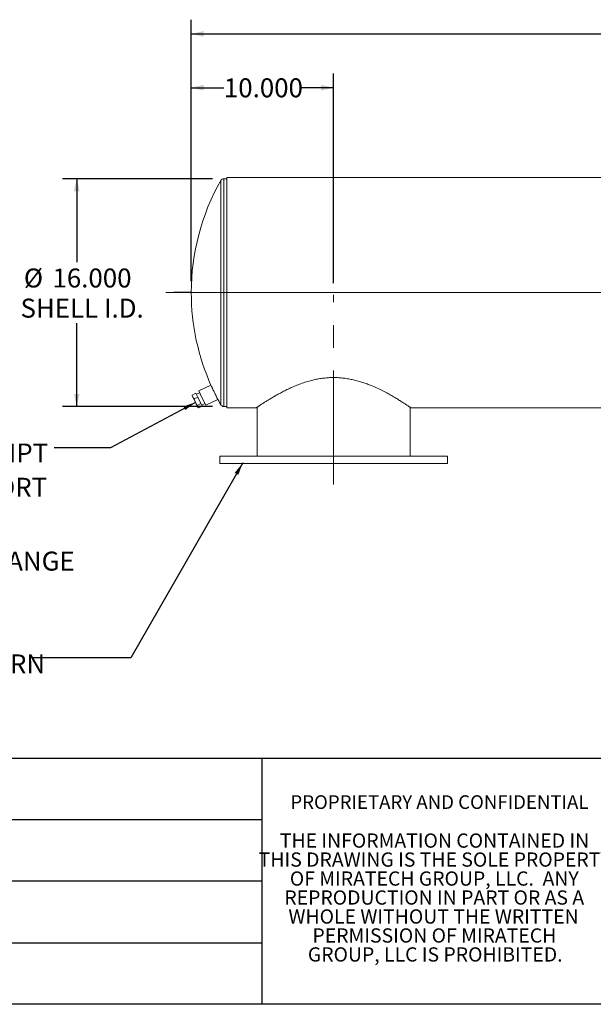
# Model space of a CAD drawing. Units: inches. Extents: x 8 to 168, y 8 to 126.
# Drawn here: x 61 to 102, y 8 to 77 of the extents above; entities that cross this region are included whole.
import ezdxf

# ---------------------------------------------------------------- set-up
doc = ezdxf.new("R2010")
doc.units = ezdxf.units.IN
doc.header["$LTSCALE"] = 16
doc.header["$MEASUREMENT"] = 0
doc.linetypes.add('CENTERX2', pattern=[0.8, 0.5, -0.1, 0.1, -0.1])
doc.layers.add('FORMAT', color=7, linetype='Continuous')
doc.styles.add('SLDTEXTSTYLE0', font='TXT', dxfattribs={"width": 0.75})
doc.styles.add('SLDTEXTSTYLE3', font='TXT', dxfattribs={"width": 0.7})
doc.dimstyles.new('SLDDIMSTYLE0', dxfattribs={"dimtxt": 1.333333, "dimasz": 0.88, "dimexe": 0, "dimexo": 0.0625, "dimgap": 0.333333, "dimtad": 0, "dimtih": 1, "dimtoh": 1, "dimdec": 3, "dimrnd": 1e-09, "dimzin": 4, "dimdsep": 46, "dimtxsty": 'SLDTEXTSTYLE0', "dimsah": 1, "dimcen": 0.09, "dimadec": 0, "dimazin": 1, "dimtfac": 1, "dimtdec": 4, "dimtofl": 0, "dimtmove": 0, "dimatfit": 3, "dimfxl": 0, "dimfrac": 2, "dimtolj": 1, "dimtzin": 12, "dimarcsym": 0})
doc.dimstyles.new('SLDDIMSTYLE2', dxfattribs={"dimtxt": 0.18, "dimasz": 0.88, "dimexe": 0, "dimexo": 0.0625, "dimgap": 0, "dimtad": 0, "dimtih": 1, "dimtoh": 1, "dimdec": 0, "dimrnd": 1e-09, "dimzin": 0, "dimdsep": 46, "dimtxsty": 'Standard', "dimsah": 1, "dimcen": 0.09, "dimadec": 0, "dimazin": 0, "dimtfac": 0.88, "dimtdec": 0, "dimtofl": 0, "dimtmove": 0, "dimatfit": 3, "dimfxl": 0, "dimfrac": 2, "dimtolj": 1, "dimtzin": 0, "dimarcsym": 0})

# ---------------------------------------------------------------- blocks, each defined once
blk = doc.blocks.new('SW_NOTE_2')
at = {"layer": 'FORMAT', "color": 0, "char_height": 1, "attachment_point": 2, "style": 'SLDTEXTSTYLE3'}
for s, insert in [('THE INFORMATION CONTAINED IN', (9.297, 1.289)), ('THIS DRAWING IS THE SOLE PROPERTY', (9.312, -0.044)), ('OF MIRATECH GROUP, LLC.  ANY', (9.28, -1.378)), ('REPRODUCTION IN PART OR AS A', (9.279, -2.711)), ('WHOLE WITHOUT THE WRITTEN', (9.228, -4.044)), ('PERMISSION OF MIRATECH', (9.288, -5.378)), ('GROUP, LLC IS PROHIBITED.', (9.346, -6.711))]:
    blk.add_mtext(s, dxfattribs=dict(at, insert=insert))
blk = doc.blocks.new('_D_1')
at = {"layer": 'FORMAT'}
for p, q in [((73.442, 58.802), (73.442, 73.397)), ((83.442, 58.655), (83.442, 73.397)), ((73.442, 72.397), (75.734, 72.397)), ((83.442, 72.397), (81.151, 72.397))]:
    blk.add_line(p, q, dxfattribs=at)
for points in [[(73.442, 72.397), (74.322, 72.197), (74.322, 72.597)], [(83.442, 72.397), (82.562, 72.597), (82.562, 72.197)]]:
    blk.add_solid(points, dxfattribs=at)
at = {"layer": 'FORMAT', "insert": (75.734, 73.057), "char_height": 1.3333, "attachment_point": 1, "style": 'SLDTEXTSTYLE0'}
blk.add_mtext('10.000', dxfattribs=at)
blk = doc.blocks.new('_D_5')
at = {"layer": 'FORMAT'}
for p, q in [((74.931, 66.002), (64.395, 66.002)), ((65.395, 66.002), (65.395, 60.147)), ((65.395, 50.002), (65.395, 55.858)), ((74.931, 50.002), (64.395, 50.002))]:
    blk.add_line(p, q, dxfattribs=at)
for points in [[(65.395, 66.002), (65.195, 65.122), (65.595, 65.122)], [(65.395, 50.002), (65.595, 50.882), (65.195, 50.882)]]:
    blk.add_solid(points, dxfattribs=at)
at = {"layer": 'FORMAT', "char_height": 1.3333, "attachment_point": 1, "style": 'SLDTEXTSTYLE0'}
for s, insert in [('%%c', (61.68, 59.695)), ('16.000', (63.693, 59.695)), ('SHELL I.D.', (61.446, 57.577))]:
    blk.add_mtext(s, dxfattribs=dict(at, insert=insert))
blk = doc.blocks.new('_D_6')
at = {"layer": 'FORMAT'}
for p, q in [((73.442, 58.802), (73.442, 77.177)), ((140.442, 66.802), (140.442, 77.177)), ((73.442, 76.177), (104.234, 76.177)), ((140.442, 76.177), (109.651, 76.177))]:
    blk.add_line(p, q, dxfattribs=at)
for points in [[(73.442, 76.177), (74.322, 75.977), (74.322, 76.377)], [(140.442, 76.177), (139.562, 76.377), (139.562, 75.977)]]:
    blk.add_solid(points, dxfattribs=at)
at = {"layer": 'FORMAT', "insert": (104.234, 76.836), "char_height": 1.3333, "attachment_point": 1, "style": 'SLDTEXTSTYLE0'}
blk.add_mtext('67.000', dxfattribs=at)
blk = doc.blocks.new('SW_NOTE_8')
at = {"layer": 'FORMAT', "color": 0, "attachment_point": 1, "style": 'SLDTEXTSTYLE0'}
for s, insert, char_height in [('(2) 10" FF FLANGE', (-12.134, 7.467), 1.33333), ('150 lb ANSI', (-12.134, 5.06), 1.33333), ('STANDARD', (-12.134, 2.652), 1.3333), ('BOLT PATTERN', (-12.134, 0.244), 1.33333)]:
    blk.add_mtext(s, dxfattribs=dict(at, insert=insert, char_height=char_height))
blk = doc.blocks.new('SW_NOTE_9')
at = {"layer": 'FORMAT', "color": 0, "char_height": 1.3333, "attachment_point": 3, "style": 'SLDTEXTSTYLE0'}
for s, insert in [('1/2" NPT', (-0.43, 0.312)), ('DRAIN PORT', (-0.502, -2.096))]:
    blk.add_mtext(s, dxfattribs=dict(at, insert=insert))

msp = doc.modelspace()

# ---------------------------------------------------------------- linework, layer by layer
at = {"color": 8, "linetype": 'Continuous', "lineweight": 15}
for p, q in [((75.5133, 50.1292), (75.5133, 65.8753)), ((75.7309, 50.0022), (75.7309, 66.0022))]:
    msp.add_line(p, q, dxfattribs=at)
at = {"color": 7, "linetype": 'Continuous', "lineweight": 15}
for p, q in [((75.9422, 66.0022), (75.7309, 66.0022)), ((134.9422, 66.0978), (75.9422, 66.0978)), ((75.9422, 66.0978), (75.9422, 58.0032)), ((134.9422, 58.0032), (75.9422, 58.0032)), ((134.9422, 58.0032), (75.9422, 58.0032)), ((75.9422, 58.0032), (75.9422, 58.0032)), ((75.9422, 58.0022), (75.9422, 49.9066)), ((134.9422, 58.0022), (75.9422, 58.0022)), ((74.8086, 51.508), (73.9656, 51.0979)), ((75.0547, 51.0022), (74.8086, 51.508)), ((73.5091, 50.8067), (73.768, 50.9326)), ((73.5091, 50.8067), (73.5118, 50.7766)), ((73.5106, 50.7765), (73.5145, 50.7394)), ((73.5549, 50.6563), (73.5145, 50.7394)), ((73.7323, 50.2918), (73.5549, 50.6563)), ((73.6449, 50.5275), (73.9038, 50.6535)), ((73.9038, 50.6535), (73.768, 50.9326)), ((74.0279, 50.9698), (73.8031, 50.8604)), ((74.1227, 50.2035), (73.9038, 50.6535)), ((74.2117, 50.5921), (73.9656, 51.0979)), ((74.4578, 50.0863), (74.2117, 50.5921)), ((75.3008, 50.4964), (75.0547, 51.0022)), ((73.8832, 49.9814), (73.7323, 50.2918)), ((73.8639, 50.0776), (74.1227, 50.2035)), ((73.8973, 49.9526), (73.8832, 49.9814)), ((73.8973, 49.9526), (73.9241, 49.9267)), ((73.9469, 49.9068), (74.2058, 50.0328)), ((74.2058, 50.0328), (74.1227, 50.2035)), ((74.1706, 50.105), (74.3954, 50.2144)), ((74.4578, 50.0863), (75.3008, 50.4964)), ((75.7309, 50.0022), (75.9422, 50.0022)), ((75.9422, 49.9066), (78.0058, 49.9066)), ((78.0672, 49.949), (78.0672, 46.5022)), ((88.8172, 46.5022), (88.8172, 49.949)), ((88.8795, 49.9066), (134.9422, 49.9066)), ((75.4422, 46.5022), (75.4422, 46.0022)), ((91.4422, 46.5022), (75.4422, 46.5022)), ((91.4422, 46.0022), (91.4422, 46.5022)), ((91.4422, 46.0022), (75.4422, 46.0022))]:
    msp.add_line(p, q, dxfattribs=at)
for centre, radius, start, end in [((89.4422, 58.0022), 16, 150.523701, 180), ((75.7309, 65.7522), 0.25, 90, 150.523701), ((89.4422, 58.0022), 16, 180, 204.236168), ((89.4422, 58.0022), 16, 207.686782, 209.476299), ((75.7309, 50.2522), 0.25, 209.476299, 270)]:
    msp.add_arc(centre, radius, start, end, dxfattribs=at)
for points, knots in [([(88.8795, 49.9068), (88.879, 49.9071), (88.878, 49.9078), (88.8668, 49.9154), (88.8455, 49.9299), (88.8103, 49.9537), (88.7637, 49.9851), (88.7058, 50.0239), (88.614, 50.0849), (88.5008, 50.1594), (88.368, 50.2453), (88.2589, 50.3149), (88.1407, 50.3894), (88.0138, 50.468), (87.8784, 50.5504), (87.7349, 50.636), (87.5334, 50.7534), (87.2623, 50.9058), (86.9055, 51.0941), (86.5166, 51.2835), (86.1428, 51.4477), (85.7967, 51.5833), (85.4877, 51.6916), (85.221, 51.7731), (84.9483, 51.8463), (84.7253, 51.8978), (84.4414, 51.9518), (84.2105, 51.9861), (83.9186, 52.0168), (83.6829, 52.0311), (83.3875, 52.0358), (83.0919, 52.0271), (82.7987, 52.0009), (82.5089, 51.9625), (82.2802, 51.9224), (81.9996, 51.8618), (81.6999, 51.7853), (81.3327, 51.6714), (80.9552, 51.5339), (80.592, 51.3837), (80.2485, 51.2264), (79.9266, 51.0666), (79.6256, 50.9072), (79.343, 50.7492), (79.0832, 50.5973), (78.8873, 50.4784), (78.7445, 50.3898), (78.6437, 50.3264), (78.5179, 50.2463), (78.4056, 50.1736), (78.3077, 50.1095), (78.2198, 50.0513), (78.1471, 50.0028), (78.0906, 49.9648), (78.0564, 49.9417), (78.0224, 49.9186), (78.0049, 49.9068), (78.0056, 49.9073), (78.0058, 49.9074)], [0, 0, 0, 0, 0.0102039, 0.0211862, 0.0356039, 0.0500215, 0.0644389, 0.0788562, 0.0932732, 0.1221343, 0.1365507, 0.1509669, 0.1653829, 0.1797987, 0.1942143, 0.2086298, 0.2230451, 0.2517927, 0.280737, 0.3102934, 0.3400669, 0.3600185, 0.3800501, 0.4000016, 0.4099729, 0.4299271, 0.4398987, 0.4598555, 0.4698274, 0.489786, 0.4997581, 0.5197168, 0.5396746, 0.5496464, 0.5696018, 0.5795732, 0.5995259, 0.6239445, 0.6485319, 0.6735893, 0.6987884, 0.7232563, 0.747843, 0.7728015, 0.7978916, 0.8223532, 0.8345777, 0.8468022, 0.8590268, 0.8834926, 0.8957176, 0.9079427, 0.9324121, 0.9446375, 0.956863, 0.9690885, 0.9935606, 1, 1, 1, 1]), ([(74.9915, 51.1462), (74.9803, 51.1693), (74.9576, 51.2162), (74.9268, 51.28), (74.8994, 51.3369), (74.8775, 51.3823), (74.862, 51.4147), (74.8511, 51.4373), (74.8521, 51.4353), (74.8526, 51.4343)], [0, 0, 0, 0, 0.14573842, 0.2954809, 0.44131664, 0.5921327, 0.72594952, 0.86447174, 1, 1, 1, 1]), ([(73.5549, 50.6563), (73.5446, 50.6802), (73.524, 50.7281), (73.5141, 50.7804), (73.5091, 50.8067)], [0, 0, 0, 0, 0.49778063, 1, 1, 1, 1]), ([(73.6449, 50.5275), (73.6275, 50.5475), (73.5924, 50.5876), (73.5674, 50.6334), (73.5549, 50.6563)], [0, 0, 0, 0, 0.4981128, 1, 1, 1, 1]), ([(73.7323, 50.2918), (73.7151, 50.3299), (73.6805, 50.4065), (73.6568, 50.4871), (73.6449, 50.5275)], [0, 0, 0, 0, 0.4977806, 1, 1, 1, 1]), ([(75.2743, 50.5681), (75.2748, 50.567), (75.2781, 50.5603), (75.2639, 50.5891), (75.2327, 50.6523), (75.1826, 50.7542), (75.1295, 50.8624), (75.0818, 50.9603), (75.0385, 51.0493), (75.0088, 51.1105), (74.9915, 51.1462)], [0, 0, 0, 0, 0.02803436, 0.17765914, 0.32865907, 0.49014186, 0.667779, 0.7639729, 0.86269471, 1, 1, 1, 1]), ([(73.8639, 50.0776), (73.8395, 50.1117), (73.7907, 50.18), (73.7518, 50.2544), (73.7323, 50.2918)], [0, 0, 0, 0, 0.49811277, 1, 1, 1, 1]), ([(73.8832, 49.9814), (73.8774, 49.9962), (73.8657, 50.026), (73.8645, 50.0603), (73.8639, 50.0776)], [0, 0, 0, 0, 0.49778063, 1, 1, 1, 1]), ([(73.9469, 49.9068), (73.9338, 49.9179), (73.9075, 49.94), (73.8914, 49.9676), (73.8832, 49.9814)], [0, 0, 0, 0, 0.49811277, 1, 1, 1, 1])]:
    msp.add_open_spline(points, degree=3, knots=knots, dxfattribs=at)
at = {"layer": 'FORMAT', "linetype": 'CENTERX2', "lineweight": 0}
for p, q in [((71.6582, 58.0022), (138.7813, 58.0022)), ((83.4422, 44.5193), (83.4422, 57.8554))]:
    msp.add_line(p, q, dxfattribs=at)
at = {"layer": 'FORMAT'}
for p, q in [((73.4422, 58.0022), (72.2211, 58.0022)), ((78.4, 25.28), (48, 25.28)), ((102.4, 25.28), (78.4, 25.28)), ((78.4, 25.28), (78.4, 8)), ((78.4, 20.96), (48, 20.96)), ((78.4, 16.64), (48, 16.64)), ((48, 12.32), (78.4, 12.32)), ((168, 8), (8, 8))]:
    msp.add_line(p, q, dxfattribs=at)

# ---------------------------------------------------------------- block references
for name, p in [('SW_NOTE_9', (63.8221, 47.0883)), ('SW_NOTE_8', (62.3005, 32.3379)), ('SW_NOTE_2', (81.2348, 18.7142))]:
    msp.add_blockref(name, p, dxfattribs=at)

# ---------------------------------------------------------------- texts
at = {"layer": 'FORMAT', "insert": (80.4055, 22.6866), "char_height": 0.96, "attachment_point": 1, "style": 'SLDTEXTSTYLE0'}
msp.add_mtext('PROPRIETARY AND CONFIDENTIAL', dxfattribs=at)

# ---------------------------------------------------------------- dimensions: what is measured, and where the dimension line sits
at = {"layer": 'FORMAT'}
for base, p2, picture, middle in [((140.4422, 76.1766), (140.4422, 66.0022), '_D_6', (106.9422, 76.1766)), ((83.4422, 72.3971), (83.4422, 57.8554), '_D_1', (78.4422, 72.3971))]:
    dim = msp.add_linear_dim(base=base, p1=(73.4422, 58.0022), p2=p2, dimstyle='SLDDIMSTYLE0', dxfattribs=at)
    dim.commit()
    dim.dimension.update_dxf_attribs({"geometry": picture, "text_midpoint": middle, "dimtype": 160})
dim = msp.add_linear_dim(base=(65.3952, 66.0022), p1=(75.7309, 50.0022), p2=(75.7309, 66.0022), angle=90, text='%%c<>\\PSHELL I.D.', dimstyle='SLDDIMSTYLE0', dxfattribs=at)
dim.commit()
dim.dimension.update_dxf_attribs({"geometry": '_D_5', "text_midpoint": (65.3952, 58.0022), "dimtype": 160})

# ---------------------------------------------------------------- leaders
for points in [[(73.7323, 50.2918), (67.7591, 47.0883), (63.8221, 47.0883)], [(77.06, 46.0347), (69.2054, 32.3379), (62.3005, 32.3379)]]:
    msp.add_leader(points, dimstyle='SLDDIMSTYLE2', dxfattribs=at)

doc.saveas('drawing.dxf')
